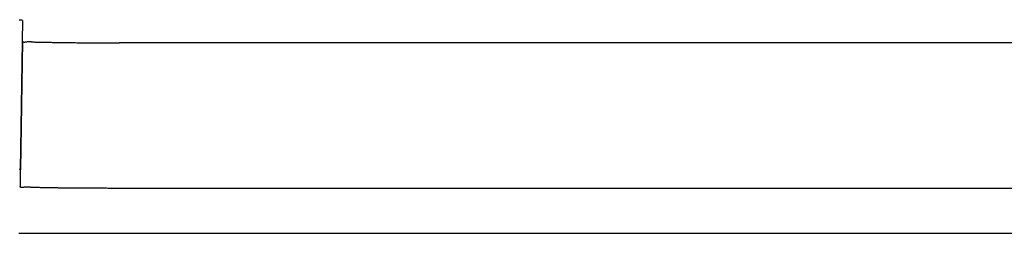
# Model space of a CAD drawing. Extents: x -563 to 1269, y -647 to 419.
# Drawn here: x -100 to -80, y -479 to -475 of the extents above; entities that cross this region are included whole.
import ezdxf

# ---------------------------------------------------------------- set-up
doc = ezdxf.new("R2010")
doc.units = 0
doc.header["$LTSCALE"] = 20
doc.layers.add('DETAIL', color=5, linetype='CONTINUOUS')
doc.layers.add('OUTLINE', color=3, linetype='CONTINUOUS')

msp = doc.modelspace()

# ---------------------------------------------------------------- linework, layer by layer
at = {"layer": 'DETAIL', "color": 5, "linetype": 'CONTINUOUS'}
for p, q in [((-100.07, -474.9), (-100.06, -474.9)), ((-100.06, -474.9), (-100.055, -474.901)), ((-100.055, -474.901), (-100.05, -474.9)), ((-100, -474.915), (-100.052, -477.991)), ((-100.05, -474.9), (-100.05, -474.9)), ((-100.05, -474.9), (-100.044, -474.9)), ((-100.044, -474.9), (-100.038, -474.899)), ((-100.038, -474.899), (-100.038, -474.899)), ((-100.038, -474.899), (-100.033, -474.899)), ((-100.033, -474.899), (-100.027, -474.899)), ((-100.027, -474.899), (-100.027, -474.899)), ((-100.027, -474.899), (-100.023, -474.9)), ((-100.023, -474.9), (-100.019, -474.901)), ((-100.019, -474.901), (-100.019, -474.901)), ((-100.019, -474.901), (-100.017, -474.905)), ((-100.017, -474.905), (-100.016, -474.908)), ((-100.016, -474.91), (-100.017, -474.91)), ((-100.017, -474.91), (-100.017, -474.91)), ((-100.017, -474.91), (-100.017, -474.91)), ((-100.017, -474.91), (-100.017, -474.911)), ((-100.017, -474.911), (-100.017, -474.911)), ((-100.016, -474.908), (-100.016, -474.908)), ((-100.016, -474.908), (-100.016, -474.908)), ((-100.016, -474.908), (-100.016, -474.908)), ((-100.016, -474.908), (-100.016, -474.908)), ((-100.016, -474.908), (-100.016, -474.908)), ((-100.016, -474.908), (-100.016, -474.909)), ((-100.016, -474.909), (-100.016, -474.909)), ((-100.016, -474.909), (-100.016, -474.909)), ((-100.016, -474.909), (-100.016, -474.91)), ((-100.016, -474.91), (-100.016, -474.91)), ((-100, -475.341), (-100.046, -477.991)), ((-100, -475.341), (-99.998, -475.349)), ((-99.998, -475.349), (-99.994, -475.356)), ((-99.994, -475.356), (-99.994, -475.356)), ((-99.994, -475.356), (-99.987, -475.359)), ((-99.987, -475.359), (-99.978, -475.361)), ((-99.978, -475.361), (-99.978, -475.361)), ((-99.978, -475.361), (-99.967, -475.361)), ((-99.967, -475.361), (-99.955, -475.36)), ((-99.955, -475.36), (-99.942, -475.359)), ((-99.955, -475.36), (-99.955, -475.36)), ((-99.942, -475.359), (-99.929, -475.356)), ((-99.929, -475.356), (-99.916, -475.354)), ((-99.929, -475.356), (-99.929, -475.356)), ((-99.916, -475.354), (-99.902, -475.352)), ((-99.902, -475.352), (-99.888, -475.35)), ((-99.902, -475.352), (-99.902, -475.352)), ((-99.888, -475.35), (-99.873, -475.349)), ((-99.873, -475.349), (-99.873, -475.349)), ((-99.873, -475.349), (-99.86, -475.349)), ((-99.86, -475.349), (-99.848, -475.35)), ((-99.848, -475.35), (-99.848, -475.35)), ((-99.848, -475.35), (-99.836, -475.35)), ((-99.836, -475.35), (-99.825, -475.351)), ((-99.825, -475.351), (-99.825, -475.351)), ((-99.825, -475.351), (-99.814, -475.353)), ((-99.814, -475.353), (-99.804, -475.354)), ((-99.804, -475.354), (-99.804, -475.354)), ((-99.804, -475.354), (-99.794, -475.356)), ((-99.794, -475.356), (-99.782, -475.357)), ((-99.782, -475.357), (-99.782, -475.357)), ((-99.782, -475.357), (-99.767, -475.359)), ((-99.767, -475.359), (-99.751, -475.36)), ((-99.751, -475.36), (-99.751, -475.36)), ((-99.751, -475.36), (-99.735, -475.361)), ((-99.735, -475.361), (-99.719, -475.361)), ((-99.719, -475.361), (-99.719, -475.361)), ((-99.719, -475.361), (-99.703, -475.362)), ((-99.703, -475.362), (-99.686, -475.362)), ((-99.686, -475.362), (-99.686, -475.362)), ((-99.686, -475.362), (-99.669, -475.362)), ((-99.669, -475.362), (-99.652, -475.362)), ((-99.652, -475.362), (-99.652, -475.362)), ((-99.652, -475.362), (-99.636, -475.362)), ((-99.636, -475.362), (-99.618, -475.362)), ((-99.618, -475.362), (-99.618, -475.362)), ((-99.618, -475.362), (-99.598, -475.362)), ((-99.598, -475.362), (-99.577, -475.362)), ((-99.577, -475.362), (-99.577, -475.362)), ((-99.577, -475.362), (-99.556, -475.363)), ((-99.556, -475.363), (-99.536, -475.363)), ((-99.536, -475.363), (-99.536, -475.363)), ((-99.536, -475.363), (-99.515, -475.363)), ((-99.515, -475.363), (-99.495, -475.364)), ((-99.495, -475.364), (-99.495, -475.364)), ((-99.495, -475.364), (-99.475, -475.364)), ((-99.475, -475.364), (-99.455, -475.365)), ((-99.455, -475.365), (-99.455, -475.365)), ((-99.455, -475.365), (-99.435, -475.365)), ((-99.435, -475.365), (-99.414, -475.366)), ((-99.414, -475.366), (-99.414, -475.366)), ((-99.414, -475.366), (-99.391, -475.367)), ((-99.391, -475.367), (-99.367, -475.367)), ((-99.367, -475.367), (-99.367, -475.367)), ((-99.367, -475.367), (-99.343, -475.367)), ((-99.343, -475.367), (-99.319, -475.368)), ((-99.319, -475.368), (-99.319, -475.368)), ((-99.319, -475.368), (-99.295, -475.368)), ((-99.295, -475.368), (-99.271, -475.368)), ((-99.271, -475.368), (-99.271, -475.368)), ((-99.271, -475.368), (-99.247, -475.369)), ((-99.247, -475.369), (-99.224, -475.369)), ((-99.224, -475.369), (-99.224, -475.369)), ((-99.224, -475.369), (-99.2, -475.369)), ((-99.2, -475.369), (-99.176, -475.37)), ((-99.176, -475.37), (-99.176, -475.37)), ((-99.176, -475.37), (-99.149, -475.37)), ((-99.149, -475.37), (-99.122, -475.37)), ((-99.122, -475.37), (-99.122, -475.37)), ((-99.122, -475.37), (-99.095, -475.37)), ((-99.095, -475.37), (-99.069, -475.371)), ((-99.069, -475.371), (-99.069, -475.371)), ((-99.069, -475.371), (-99.042, -475.371)), ((-99.042, -475.371), (-99.015, -475.371)), ((-99.015, -475.371), (-99.015, -475.371)), ((-99.015, -475.371), (-98.988, -475.372)), ((-98.988, -475.372), (-98.962, -475.372)), ((-98.962, -475.372), (-98.962, -475.372)), ((-98.962, -475.372), (-98.935, -475.372)), ((-98.935, -475.372), (-98.908, -475.372)), ((-98.908, -475.372), (-98.908, -475.372)), ((-98.908, -475.372), (-98.88, -475.373)), ((-98.88, -475.373), (-98.85, -475.373)), ((-98.85, -475.373), (-98.85, -475.373)), ((-98.85, -475.373), (-98.821, -475.373)), ((-98.821, -475.373), (-98.792, -475.373)), ((-98.792, -475.373), (-98.792, -475.373)), ((-98.792, -475.373), (-98.763, -475.374)), ((-98.763, -475.374), (-98.734, -475.374)), ((-98.734, -475.374), (-98.734, -475.374)), ((-98.734, -475.374), (-98.705, -475.374)), ((-98.705, -475.374), (-98.676, -475.374)), ((-98.676, -475.374), (-98.676, -475.374)), ((-98.676, -475.374), (-98.648, -475.374)), ((-98.648, -475.374), (-98.618, -475.375)), ((-98.618, -475.375), (-98.618, -475.375)), ((-98.618, -475.375), (-98.588, -475.375)), ((-98.588, -475.375), (-98.557, -475.375)), ((-98.557, -475.375), (-98.557, -475.375)), ((-98.557, -475.375), (-98.527, -475.375)), ((-98.527, -475.375), (-98.496, -475.375)), ((-98.496, -475.375), (-98.496, -475.375)), ((-98.496, -475.375), (-98.466, -475.375)), ((-98.466, -475.375), (-98.435, -475.375)), ((-98.435, -475.375), (-98.435, -475.375)), ((-98.435, -475.375), (-98.405, -475.375)), ((-98.405, -475.375), (-98.374, -475.376)), ((-98.374, -475.376), (-98.374, -475.376)), ((-98.374, -475.376), (-98.344, -475.376)), ((-98.344, -475.376), (-98.313, -475.376)), ((-98.313, -475.376), (-98.313, -475.376)), ((-98.313, -475.376), (-98.282, -475.376)), ((-98.282, -475.376), (-98.251, -475.376)), ((-98.251, -475.376), (-98.251, -475.376)), ((-98.251, -475.376), (-98.219, -475.376)), ((-98.219, -475.376), (-98.188, -475.376)), ((-98.188, -475.376), (-98.188, -475.376)), ((-98.188, -475.376), (-98.157, -475.376)), ((-98.157, -475.376), (-98.125, -475.376)), ((-98.125, -475.376), (-98.125, -475.376)), ((-98.125, -475.376), (-98.094, -475.376)), ((-98.094, -475.376), (-98.063, -475.376)), ((-98.063, -475.376), (-98.063, -475.376)), ((-98.063, -475.376), (-98.032, -475.376)), ((-98.032, -475.376), (-98, -475.376)), ((-77.514, -475.376), (-98, -475.376)), ((-100.057, -477.982), (-100.061, -477.981)), ((-100.055, -477.985), (-100.057, -477.982)), ((-100.053, -477.988), (-100.055, -477.985)), ((-100.055, -477.985), (-100.055, -477.985)), ((-100.052, -477.991), (-100.053, -477.988)), ((-100.052, -477.991), (-100.052, -478.342)), ((-100.05, -478.35), (-100.052, -478.342)), ((-100.046, -478.356), (-100.05, -478.35)), ((-100.039, -478.36), (-100.046, -478.356)), ((-100.046, -478.356), (-100.046, -478.356)), ((-100.03, -478.361), (-100.039, -478.36)), ((-100.019, -478.362), (-100.03, -478.361)), ((-100.03, -478.361), (-100.03, -478.361)), ((-100.007, -478.361), (-100.019, -478.362)), ((-99.994, -478.359), (-100.007, -478.361)), ((-100.007, -478.361), (-100.007, -478.361)), ((-99.981, -478.357), (-99.994, -478.359)), ((-99.968, -478.355), (-99.981, -478.357)), ((-99.981, -478.357), (-99.981, -478.357)), ((-99.954, -478.353), (-99.968, -478.355)), ((-99.94, -478.351), (-99.954, -478.353)), ((-99.954, -478.353), (-99.954, -478.353)), ((-99.926, -478.35), (-99.94, -478.351)), ((-99.913, -478.35), (-99.926, -478.35)), ((-99.926, -478.35), (-99.926, -478.35)), ((-99.9, -478.35), (-99.913, -478.35)), ((-99.889, -478.351), (-99.9, -478.35)), ((-99.9, -478.35), (-99.9, -478.35)), ((-99.878, -478.352), (-99.889, -478.351)), ((-99.866, -478.353), (-99.878, -478.352)), ((-99.878, -478.352), (-99.878, -478.352)), ((-99.856, -478.355), (-99.866, -478.353)), ((-99.846, -478.356), (-99.856, -478.355)), ((-99.856, -478.355), (-99.856, -478.355)), ((-99.834, -478.358), (-99.846, -478.356)), ((-99.82, -478.359), (-99.834, -478.358)), ((-99.834, -478.358), (-99.834, -478.358)), ((-99.804, -478.36), (-99.82, -478.359)), ((-99.787, -478.361), (-99.804, -478.36)), ((-99.804, -478.36), (-99.804, -478.36)), ((-99.771, -478.362), (-99.787, -478.361)), ((-99.755, -478.362), (-99.771, -478.362)), ((-99.771, -478.362), (-99.771, -478.362)), ((-99.738, -478.362), (-99.755, -478.362)), ((-99.721, -478.362), (-99.738, -478.362)), ((-99.738, -478.362), (-99.738, -478.362)), ((-99.704, -478.362), (-99.721, -478.362)), ((-99.688, -478.362), (-99.704, -478.362)), ((-99.704, -478.362), (-99.704, -478.362)), ((-99.67, -478.362), (-99.688, -478.362)), ((-99.65, -478.362), (-99.67, -478.362)), ((-99.67, -478.362), (-99.67, -478.362)), ((-99.629, -478.363), (-99.65, -478.362)), ((-99.608, -478.363), (-99.629, -478.363)), ((-99.629, -478.363), (-99.629, -478.363)), ((-99.588, -478.363), (-99.608, -478.363)), ((-99.568, -478.364), (-99.588, -478.363)), ((-99.588, -478.363), (-99.588, -478.363)), ((-99.547, -478.364), (-99.568, -478.364)), ((-99.527, -478.365), (-99.547, -478.364)), ((-99.547, -478.364), (-99.547, -478.364)), ((-99.507, -478.365), (-99.527, -478.365)), ((-99.487, -478.366), (-99.507, -478.365)), ((-99.507, -478.365), (-99.507, -478.365)), ((-99.467, -478.366), (-99.487, -478.366)), ((-99.444, -478.367), (-99.467, -478.366)), ((-99.467, -478.366), (-99.467, -478.366)), ((-99.419, -478.367), (-99.444, -478.367)), ((-99.395, -478.368), (-99.419, -478.367)), ((-99.419, -478.367), (-99.419, -478.367)), ((-99.372, -478.368), (-99.395, -478.368)), ((-99.348, -478.369), (-99.372, -478.368)), ((-99.372, -478.368), (-99.372, -478.368)), ((-99.324, -478.369), (-99.348, -478.369)), ((-99.3, -478.369), (-99.324, -478.369)), ((-99.324, -478.369), (-99.324, -478.369)), ((-99.276, -478.369), (-99.3, -478.369)), ((-99.253, -478.37), (-99.276, -478.369)), ((-99.276, -478.369), (-99.276, -478.369)), ((-99.228, -478.37), (-99.253, -478.37)), ((-99.202, -478.37), (-99.228, -478.37)), ((-99.228, -478.37), (-99.228, -478.37)), ((-99.175, -478.371), (-99.202, -478.37)), ((-99.148, -478.371), (-99.175, -478.371)), ((-99.175, -478.371), (-99.175, -478.371)), ((-99.121, -478.371), (-99.148, -478.371)), ((-99.094, -478.371), (-99.121, -478.371)), ((-99.121, -478.371), (-99.121, -478.371)), ((-99.068, -478.372), (-99.094, -478.371)), ((-99.041, -478.372), (-99.068, -478.372)), ((-99.068, -478.372), (-99.068, -478.372)), ((-99.014, -478.372), (-99.041, -478.372)), ((-98.988, -478.373), (-99.014, -478.372)), ((-99.014, -478.372), (-99.014, -478.372)), ((-98.961, -478.373), (-98.988, -478.373)), ((-98.932, -478.373), (-98.961, -478.373)), ((-98.961, -478.373), (-98.961, -478.373)), ((-98.903, -478.373), (-98.932, -478.373)), ((-98.874, -478.374), (-98.903, -478.373)), ((-98.903, -478.373), (-98.903, -478.373)), ((-98.845, -478.374), (-98.874, -478.374)), ((-98.816, -478.374), (-98.845, -478.374)), ((-98.845, -478.374), (-98.845, -478.374)), ((-98.787, -478.374), (-98.816, -478.374)), ((-98.758, -478.374), (-98.787, -478.374)), ((-98.787, -478.374), (-98.787, -478.374)), ((-98.729, -478.375), (-98.758, -478.374)), ((-98.7, -478.375), (-98.729, -478.375)), ((-98.729, -478.375), (-98.729, -478.375)), ((-98.671, -478.375), (-98.7, -478.375)), ((-98.64, -478.375), (-98.671, -478.375)), ((-98.671, -478.375), (-98.671, -478.375)), ((-98.61, -478.375), (-98.64, -478.375)), ((-98.579, -478.375), (-98.61, -478.375)), ((-98.61, -478.375), (-98.61, -478.375)), ((-98.549, -478.376), (-98.579, -478.375)), ((-98.518, -478.376), (-98.549, -478.376)), ((-98.549, -478.376), (-98.549, -478.376)), ((-98.488, -478.376), (-98.518, -478.376)), ((-98.457, -478.376), (-98.488, -478.376)), ((-98.488, -478.376), (-98.488, -478.376)), ((-98.427, -478.376), (-98.457, -478.376)), ((-98.396, -478.376), (-98.427, -478.376)), ((-98.427, -478.376), (-98.427, -478.376)), ((-98.366, -478.376), (-98.396, -478.376)), ((-98.334, -478.376), (-98.366, -478.376)), ((-98.366, -478.376), (-98.366, -478.376)), ((-98.303, -478.376), (-98.334, -478.376)), ((-98.272, -478.376), (-98.303, -478.376)), ((-98.303, -478.376), (-98.303, -478.376)), ((-98.24, -478.377), (-98.272, -478.376)), ((-98.209, -478.377), (-98.24, -478.377)), ((-98.24, -478.377), (-98.24, -478.377)), ((-98.178, -478.377), (-98.209, -478.377)), ((-98.147, -478.377), (-98.178, -478.377)), ((-98.178, -478.377), (-98.178, -478.377)), ((-98.115, -478.377), (-98.147, -478.377)), ((-98.084, -478.377), (-98.115, -478.377)), ((-98.115, -478.377), (-98.115, -478.377)), ((-98.053, -478.377), (-98.084, -478.377)), ((-35.564, -478.377), (-98.053, -478.377)), ((-100.076, -479.304), (-100.047, -479.304)), ((-100.047, -479.304), (-100.018, -479.304)), ((-100.018, -479.304), (-100.018, -479.304)), ((-100.018, -479.304), (-99.99, -479.304)), ((-99.99, -479.304), (-99.961, -479.303)), ((-99.961, -479.303), (-99.961, -479.303)), ((-99.961, -479.303), (-99.931, -479.303)), ((-99.931, -479.303), (-99.9, -479.303)), ((-99.9, -479.303), (-99.9, -479.303)), ((-99.9, -479.303), (-99.87, -479.303)), ((-99.87, -479.303), (-99.84, -479.303)), ((-99.84, -479.303), (-99.84, -479.303)), ((-99.84, -479.303), (-99.81, -479.303)), ((-99.81, -479.303), (-99.779, -479.303)), ((-99.779, -479.303), (-99.779, -479.303)), ((-99.779, -479.303), (-99.749, -479.303)), ((-99.749, -479.303), (-99.719, -479.302)), ((-99.719, -479.302), (-99.719, -479.302)), ((-99.719, -479.302), (-99.689, -479.302)), ((-99.689, -479.302), (-99.658, -479.302)), ((-99.658, -479.302), (-99.658, -479.302)), ((-99.658, -479.302), (-99.628, -479.302)), ((-99.628, -479.302), (-99.597, -479.302)), ((-99.597, -479.302), (-99.597, -479.302)), ((-99.597, -479.302), (-99.566, -479.302)), ((-99.566, -479.302), (-99.535, -479.302)), ((-99.535, -479.302), (-99.535, -479.302)), ((-99.535, -479.302), (-99.504, -479.302)), ((-99.504, -479.302), (-99.473, -479.302)), ((-99.473, -479.302), (-99.473, -479.302)), ((-99.473, -479.302), (-99.442, -479.302)), ((-99.442, -479.302), (-99.411, -479.302)), ((-99.411, -479.302), (-99.411, -479.302)), ((-99.411, -479.302), (-99.38, -479.302)), ((-99.38, -479.302), (-99.349, -479.302)), ((-99.349, -479.302), (-35.564, -479.302))]:
    msp.add_line(p, q, dxfattribs=at)
at = {"layer": 'OUTLINE', "color": 3, "linetype": 'CONTINUOUS'}
for p, q in [((-100.076, -479.304), (-100.047, -479.304)), ((-100.047, -479.304), (-100.018, -479.304)), ((-100.018, -479.304), (-100.018, -479.304)), ((-100.018, -479.304), (-99.99, -479.304)), ((-99.99, -479.304), (-99.961, -479.303)), ((-99.961, -479.303), (-99.961, -479.303)), ((-99.961, -479.303), (-99.931, -479.303)), ((-99.931, -479.303), (-99.9, -479.303)), ((-99.9, -479.303), (-99.9, -479.303)), ((-99.9, -479.303), (-99.87, -479.303)), ((-99.87, -479.303), (-99.84, -479.303)), ((-99.84, -479.303), (-99.84, -479.303)), ((-99.84, -479.303), (-99.81, -479.303)), ((-99.81, -479.303), (-99.779, -479.303)), ((-99.779, -479.303), (-99.779, -479.303)), ((-99.779, -479.303), (-99.749, -479.303)), ((-99.749, -479.303), (-99.719, -479.302)), ((-99.719, -479.302), (-99.719, -479.302)), ((-99.719, -479.302), (-99.689, -479.302)), ((-99.689, -479.302), (-99.658, -479.302)), ((-99.658, -479.302), (-99.658, -479.302)), ((-99.658, -479.302), (-99.628, -479.302)), ((-99.628, -479.302), (-99.597, -479.302)), ((-99.597, -479.302), (-99.597, -479.302)), ((-99.597, -479.302), (-99.566, -479.302)), ((-99.566, -479.302), (-99.535, -479.302)), ((-99.535, -479.302), (-99.535, -479.302)), ((-99.535, -479.302), (-99.504, -479.302)), ((-99.504, -479.302), (-99.473, -479.302)), ((-99.473, -479.302), (-99.473, -479.302)), ((-99.473, -479.302), (-99.442, -479.302)), ((-99.442, -479.302), (-99.411, -479.302)), ((-99.411, -479.302), (-99.411, -479.302)), ((-99.411, -479.302), (-99.38, -479.302)), ((-99.38, -479.302), (-99.349, -479.302)), ((-99.349, -479.302), (-35.564, -479.302))]:
    msp.add_line(p, q, dxfattribs=at)

doc.saveas('drawing.dxf')
